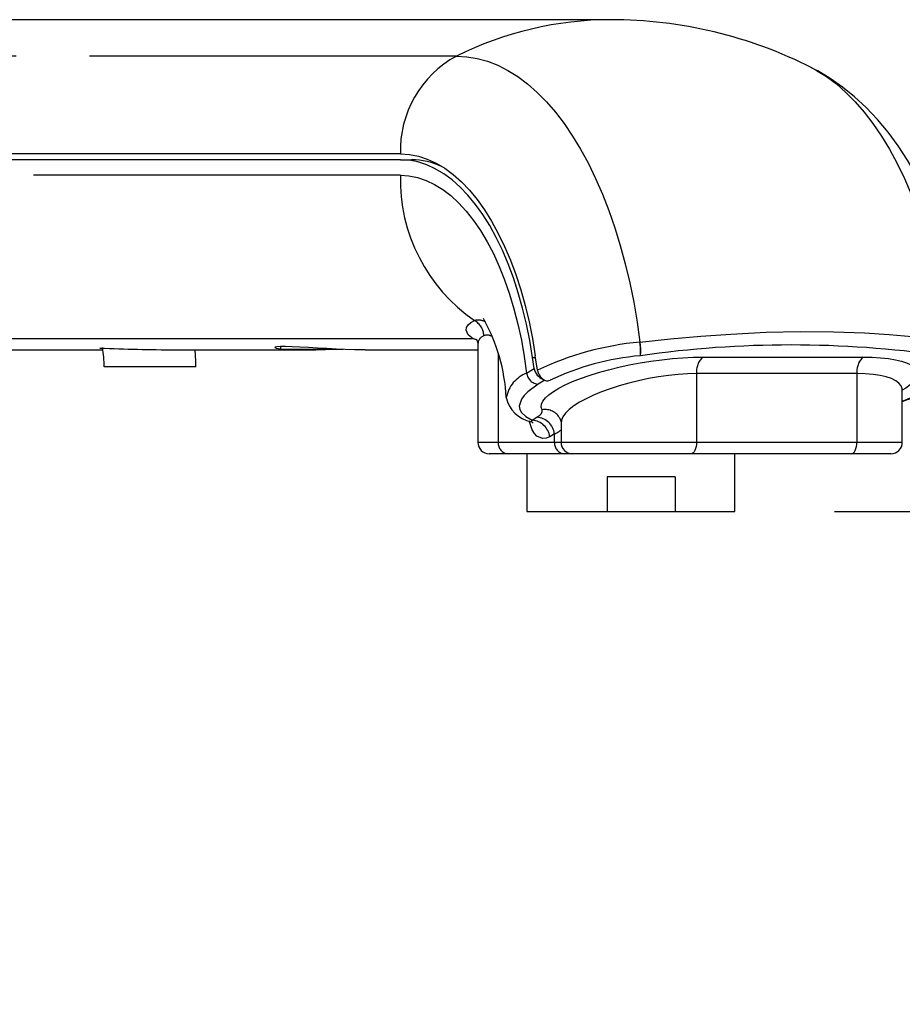
# Model space of a CAD drawing. Extents: x -66 to 594, y -19 to 417.
# Drawn here: x 116 to 131, y 279 to 296 of the extents above; entities that cross this region are included whole.
import ezdxf

# ---------------------------------------------------------------- set-up
doc = ezdxf.new("R2010")
doc.units = 0
doc.linetypes.add('PHANTOM', pattern=[12.7, 6.35, -1.27, 1.27, -1.27, 1.27, -1.27])
doc.layers.get('0').update_dxf_attribs({"linetype": 'CONTINUOUS'})
doc.styles.add('SLDTEXTSTYLE2', font='TXT', dxfattribs={"width": 0.605})
doc.dimstyles.new('SLDDIMSTYLE1', dxfattribs={"dimtxt": 5.172414, "dimasz": 7, "dimexe": 0, "dimexo": 0.0625, "dimgap": 1.293103, "dimtad": 1, "dimlfac": 5, "dimrnd": 1e-09, "dimzin": 12, "dimtxsty": 'SLDTEXTSTYLE2', "dimsah": 1, "dimcen": 0.09, "dimazin": 3, "dimtfac": 1, "dimtmove": 0, "dimatfit": 3, "dimtolj": 1, "dimtzin": 12})
doc.dimstyles.new('SLDDIMSTYLE2', dxfattribs={"dimtxt": 5.172414, "dimasz": 7, "dimexe": 0, "dimexo": 0.0625, "dimgap": 1.293103, "dimtad": 1, "dimlfac": 5, "dimrnd": 1e-09, "dimzin": 12, "dimtxsty": 'SLDTEXTSTYLE2', "dimsah": 1, "dimcen": 0.09, "dimazin": 3, "dimtfac": 1, "dimtofl": 0, "dimtmove": 0, "dimatfit": 3, "dimtolj": 1, "dimtzin": 12})

# ---------------------------------------------------------------- blocks, each defined once
blk = doc.blocks.new('_D_6')
at = {"color": 7, "linetype": 'CONTINUOUS'}
for p, q in [((102.395, 262.439), (102.395, 278.733)), ((111.995, 262.439), (111.995, 278.733)), ((102.395, 276.733), (75.581, 276.733)), ((111.995, 276.733), (102.395, 276.733)), ((111.995, 276.733), (125.456, 276.733))]:
    blk.add_line(p, q, dxfattribs=at)
for points in [[(102.395, 276.733), (95.395, 277.81), (95.395, 275.656)], [(111.995, 276.733), (118.995, 275.656), (118.995, 277.81)]]:
    blk.add_solid(points, dxfattribs=at)
at = {"color": 7, "linetype": 'CONTINUOUS', "char_height": 7, "attachment_point": 1, "style": 'SLDTEXTSTYLE2'}
for s, insert in [('%%c', (75.581, 285.757)), ('48', (86.018, 285.757))]:
    blk.add_mtext(s, dxfattribs=dict(at, insert=insert))
blk = doc.blocks.new('_D_7')
at = {"color": 7, "linetype": 'CONTINUOUS'}
for p, q in [((129.999, 287.139), (148.771, 287.139)), ((146.771, 287.139), (146.771, 240.339))]:
    blk.add_line(p, q, dxfattribs=at)
for points in [[(146.771, 287.139), (145.694, 280.139), (147.848, 280.139)], [(146.771, 240.339), (147.848, 247.339), (145.694, 247.339)]]:
    blk.add_solid(points, dxfattribs=at)
at = {"color": 7, "linetype": 'CONTINUOUS', "insert": (137.748, 257.162), "char_height": 7, "attachment_point": 1, "rotation": 90, "style": 'SLDTEXTSTYLE2'}
blk.add_mtext('234', dxfattribs=at)

msp = doc.modelspace()

# ---------------------------------------------------------------- linework, layer by layer
at = {"color": 7, "linetype": 'CONTINUOUS'}
for p, q in [((126.1292, 295.6566), (109.8854, 295.6566)), ((122.4877, 293.3326), (106.3245, 293.3326)), ((122.4877, 293.2326), (106.2678, 293.2326)), ((122.4877, 293.2326), (122.6784, 293.2326)), ((123.7505, 290.1325), (108.3511, 290.1325)), ((123.828, 290.0334), (123.828, 288.3394)), ((111.9139, 289.9388), (117.3375, 289.9388)), ((117.2865, 289.969), (117.2884, 289.9676)), ((118.589, 289.9388), (120.8113, 289.9388)), ((120.4157, 289.9959), (120.4157, 289.9475)), ((121.4983, 289.9475), (120.4157, 289.9475)), ((121.8794, 289.9388), (123.828, 289.9388)), ((124.8042, 289.6167), (124.7751, 289.808)), ((124.8607, 289.5881), (124.8227, 289.8372)), ((118.9497, 289.6434), (117.3639, 289.6434)), ((131.1752, 288.3394), (131.1752, 289.2408)), ((125.2687, 288.6723), (125.2687, 288.3394)), ((124.3508, 288.1394), (124.0245, 288.1394)), ((125.3257, 288.1394), (124.3508, 288.1394)), ((124.679, 288.1394), (124.679, 287.1394)), ((125.4652, 288.1394), (125.3257, 288.1394)), ((127.5171, 288.1394), (125.4652, 288.1394)), ((125.8747, 288.1394), (125.8747, 288.1394)), ((127.7947, 288.1394), (125.8747, 288.1394)), ((130.2916, 288.1394), (127.5171, 288.1394)), ((127.7947, 288.1394), (127.7947, 288.1394)), ((128.279, 287.1394), (128.279, 288.1394)), ((128.6492, 288.1394), (128.6492, 288.1394)), ((130.5692, 288.1394), (128.6492, 288.1394)), ((130.9787, 288.1394), (130.2916, 288.1394)), ((130.5692, 288.1394), (130.5692, 288.1394)), ((127.2442, 287.7394), (126.0674, 287.7394)), ((126.0674, 287.7394), (126.0674, 287.1394)), ((127.2442, 287.7394), (127.2442, 287.1394)), ((124.679, 287.1394), (126.0674, 287.1394)), ((126.0674, 287.1394), (127.2442, 287.1394)), ((127.2442, 287.1394), (128.279, 287.1394))]:
    msp.add_line(p, q, dxfattribs=at)
at = {"color": 8, "linetype": 'PHANTOM'}
for p, q in [((123.4572, 295.0261), (107.2134, 295.0261)), ((122.4877, 292.9634), (106.2678, 292.9634)), ((123.8195, 290.1102), (123.7537, 290.1322)), ((123.8071, 290.1107), (123.7537, 290.1322)), ((126.6319, 290.073), (126.635, 290.0734)), ((124.1804, 289.8584), (124.1804, 288.3394)), ((124.7751, 289.808), (124.8272, 289.808)), ((127.7208, 289.814), (130.4953, 289.814)), ((124.6731, 289.5363), (124.8042, 289.6167)), ((127.615, 289.5271), (127.615, 288.3394)), ((130.3895, 289.5271), (127.615, 289.5271)), ((130.3895, 289.5271), (130.3895, 288.3394)), ((124.989, 289.4146), (124.8756, 289.345)), ((124.7695, 288.7213), (124.8515, 288.7716)), ((123.828, 288.3394), (124.1804, 288.3394)), ((124.1804, 288.3394), (125.1553, 288.3394)), ((125.1553, 288.4847), (125.0733, 288.4344)), ((125.1553, 288.3394), (125.1553, 288.4847)), ((125.1553, 288.3394), (125.2687, 288.3394)), ((125.2687, 288.3394), (127.615, 288.3394)), ((127.615, 288.3394), (130.3895, 288.3394)), ((130.3895, 288.3394), (131.1752, 288.3394))]:
    msp.add_line(p, q, dxfattribs=at)
at = {"color": 8, "linetype": 'PHANTOM', "flags": 128}
for points in [[(123.4572, 295.0261), (123.6376, 295.0161), (123.8174, 294.9863), (123.9962, 294.9366), (124.1733, 294.8673), (124.3483, 294.7785), (124.5205, 294.6706), (124.6895, 294.5438), (124.8548, 294.3986), (125.0159, 294.2353), (125.1723, 294.0545), (125.3234, 293.8567), (125.469, 293.6425), (125.6084, 293.4126), (125.7413, 293.1676), (125.8673, 292.9084), (125.986, 292.6356), (126.0971, 292.3502), (126.2001, 292.0529), (126.2949, 291.7447), (126.3811, 291.4265), (126.4584, 291.0992), (126.5266, 290.764), (126.5856, 290.4217), (126.635, 290.0734)], [(129.607, 294.8243), (129.6922, 294.7785), (129.8645, 294.6706), (130.0335, 294.5438), (130.1988, 294.3986), (130.3599, 294.2353), (130.5162, 294.0545), (130.6674, 293.8567), (130.8129, 293.6425), (130.9524, 293.4126), (131.0853, 293.1676), (131.2113, 292.9084), (131.33, 292.6356), (131.441, 292.3502), (131.5441, 292.0529), (131.6389, 291.7447), (131.725, 291.4265), (131.8023, 291.0992), (131.8706, 290.764), (131.9295, 290.4217), (131.979, 290.0734)], [(122.4877, 292.9634), (122.637, 292.9535), (122.7856, 292.9237), (122.9329, 292.8742), (123.0782, 292.8052), (123.221, 292.7171), (123.3605, 292.6101), (123.4962, 292.4849), (123.6275, 292.3418), (123.7537, 292.1816), (123.8744, 292.005), (123.989, 291.8127), (124.097, 291.6056), (124.1978, 291.3846), (124.2912, 291.1506), (124.3767, 290.9048), (124.4538, 290.6481), (124.5223, 290.3817), (124.5818, 290.1068), (124.6322, 289.8246), (124.6731, 289.5363)], [(123.7505, 290.1325), (123.6604, 290.1985), (123.6268, 290.278), (123.6336, 290.3253), (123.6595, 290.3703), (123.7055, 290.4116), (123.771, 290.446)], [(126.635, 290.0734), (127.1659, 290.1306), (127.6911, 290.1775), (128.2072, 290.2138), (128.8206, 290.2434), (129.4153, 290.2569), (129.9851, 290.2542), (130.5236, 290.2354), (130.9481, 290.2072), (131.3479, 290.1678), (131.7203, 290.1177), (131.979, 290.0734)], [(124.9392, 288.9003), (124.9255, 288.9479), (124.9306, 288.9985), (124.9546, 289.0515), (124.9972, 289.1065), (125.058, 289.1629), (125.1364, 289.2201), (125.2316, 289.2776), (125.3425, 289.3347), (125.4682, 289.3908), (125.6072, 289.4455), (125.7583, 289.4981), (125.9198, 289.5482), (126.0902, 289.5951), (126.2677, 289.6385), (126.4505, 289.6779), (126.6367, 289.7129), (126.8245, 289.7431), (127.0119, 289.7683), (127.1972, 289.7881), (127.3782, 289.8024), (127.5534, 289.8111), (127.7208, 289.814)], [(130.4953, 289.814), (130.6533, 289.8111), (130.8002, 289.8024), (130.9347, 289.7881), (131.0552, 289.7683), (131.1607, 289.7431), (131.2499, 289.7129), (131.3222, 289.6779), (131.3765, 289.6385), (131.4126, 289.5951), (131.4299, 289.5482), (131.4283, 289.4981), (131.4078, 289.4455), (131.3686, 289.3908), (131.3112, 289.3347), (131.236, 289.2776), (131.1752, 289.2385)], [(127.615, 289.5271), (127.4601, 289.5236), (127.2975, 289.5131), (127.1292, 289.4959), (126.9573, 289.472), (126.7839, 289.4417), (126.6112, 289.4056), (126.4411, 289.3639), (126.2759, 289.3172), (126.1176, 289.2661), (125.968, 289.2112), (125.8291, 289.1532), (125.7025, 289.0928), (125.5898, 289.0307), (125.4924, 288.9677), (125.4114, 288.9046), (125.3479, 288.8421), (125.3026, 288.781), (125.2762, 288.722), (125.2687, 288.6719)], [(131.1752, 289.2411), (131.1731, 289.2661), (131.1545, 289.3172), (131.117, 289.3639), (131.061, 289.4056), (130.9871, 289.4417), (130.8964, 289.472), (130.7899, 289.4959), (130.6689, 289.5131), (130.5348, 289.5236), (130.3895, 289.5271)], [(124.8756, 289.345), (124.6956, 289.2148), (124.6297, 289.1489), (124.5827, 289.0846), (124.5465, 288.9653), (124.5565, 288.9078), (124.5858, 288.8535), (124.6586, 288.7838), (124.7695, 288.7213)], [(124.8515, 288.7716), (124.8996, 288.806), (124.9308, 288.8395), (124.9441, 288.8712), (124.9392, 288.9003)], [(125.0733, 288.4344), (125.0113, 288.4073), (124.9479, 288.4021), (124.8516, 288.4436), (124.8074, 288.4894), (124.7685, 288.5517), (124.7206, 288.6916), (124.7182, 288.7076)], [(124.7496, 288.6967), (124.7551, 288.6937), (124.7695, 288.7213)], [(127.615, 288.3394), (127.6132, 288.3008), (127.6076, 288.2637), (127.5986, 288.2294), (127.5865, 288.1992), (127.5716, 288.1743), (127.5547, 288.1556), (127.5363, 288.1439), (127.5171, 288.1394)], [(130.2916, 288.1394), (130.3108, 288.1439), (130.3292, 288.1556), (130.3461, 288.1743), (130.3609, 288.1992), (130.3731, 288.2294), (130.3821, 288.2637), (130.3876, 288.3008), (130.3895, 288.3394)]]:
    msp.add_lwpolyline(points, dxfattribs=at)
at = {"color": 7, "linetype": 'CONTINUOUS', "flags": 128}
for points in [[(132.3647, 289.8552), (132.3548, 289.9356), (132.3068, 290.2611), (132.2491, 290.5829), (132.1816, 290.9007), (132.1042, 291.2139), (132.0167, 291.5219), (131.9188, 291.8241), (131.8105, 292.1199), (131.6913, 292.4086), (131.561, 292.6893), (131.4195, 292.961), (131.2666, 293.2227), (131.1025, 293.4724), (130.9278, 293.7087), (130.7433, 293.9298), (130.55, 294.1342), (130.3491, 294.3208), (130.1417, 294.489), (129.9288, 294.6383), (129.7115, 294.7689), (129.6112, 294.8197)], [(122.4877, 293.3326), (122.6437, 293.3225), (122.7991, 293.2925), (122.9532, 293.2425), (123.1053, 293.1728), (123.255, 293.0837), (123.4015, 292.9756), (123.5442, 292.8488), (123.6826, 292.704), (123.8162, 292.5417), (123.9442, 292.3625), (124.0663, 292.1673), (124.1819, 291.9567), (124.2905, 291.7318), (124.3917, 291.4933), (124.4851, 291.2423), (124.5704, 290.9799), (124.647, 290.707), (124.7148, 290.4248), (124.7735, 290.1345), (124.8227, 289.8372)], [(124.7751, 289.808), (124.7268, 290.0992), (124.6694, 290.3836), (124.603, 290.6601), (124.5279, 290.9275), (124.4444, 291.1846), (124.3529, 291.4305), (124.2538, 291.6641), (124.1474, 291.8846), (124.0341, 292.0908), (123.9146, 292.2821), (123.7891, 292.4577), (123.6583, 292.6167), (123.5227, 292.7586), (123.3829, 292.8828), (123.2394, 292.9888), (123.0928, 293.076), (122.9437, 293.1443), (122.7927, 293.1933), (122.6405, 293.2227), (122.4877, 293.2326)], [(123.7951, 290.1274), (123.795, 290.1275), (123.8012, 290.1207), (123.8146, 290.0981), (123.826, 290.0593), (123.826, 290.0329)], [(117.3348, 289.9561), (117.3324, 289.9563), (117.2884, 289.9676)], [(118.9497, 289.6434), (118.9472, 289.7425), (118.934, 289.9388)], [(121.8794, 289.9391), (121.8418, 289.9389), (121.6947, 289.941), (121.5351, 289.9459), (121.3755, 289.9528), (121.2122, 289.9613), (121.0512, 289.9705), (120.8951, 289.9795), (120.7481, 289.9875), (120.6151, 289.9934), (120.5018, 289.9963), (120.4113, 289.9959), (120.3501, 289.992), (120.3185, 289.9849), (120.3171, 289.9777), (120.3375, 289.9694)], [(120.3375, 289.9694), (120.3796, 289.961), (120.4157, 289.9565)], [(126.6414, 289.8383), (126.6429, 289.8384), (126.6442, 289.8386)], [(125.2507, 288.7487), (125.2617, 288.7207), (125.2685, 288.6728)]]:
    msp.add_lwpolyline(points, dxfattribs=at)
at = {"color": 8, "linetype": 'PHANTOM'}
for centre, radius, start, end in [((126.1424, 289.6241), 6.0325, 90.11765, 116.43066), ((124.3617, 293.384), 1.8747, 118.84596, 181.57237), ((125.4559, 292.8907), 2.9691, 178.59721, 235.42546), ((123.8357, 290.2105), 0.2443, 57.60159, 105.36486), ((123.6208, 290.1724), 0.3121, 2.09988, 61.22778), ((123.9901, 290.0494), 0.1461, 50.93728, 113.12872), ((123.9877, 290.0362), 0.1576, 110.44643, 180.99768), ((127.1111, 284.8459), 5.249, 95.23837, 115.38713), ((125.84, 289.9236), 0.8059, 353.9222, 10.68669), ((125.8525, 289.9255), 0.7964, 353.73725, 10.70576), ((127.9621, 289.5621), 0.3489, 133.77032, 185.75107), ((130.7366, 289.5621), 0.3489, 133.7704, 185.75099), ((124.8744, 289.0112), 0.5623, 110.97957, 169.34019), ((124.8912, 289.5644), 0.2199, 187.34705, 265.93468), ((130.1125, 292.242), 3.3586, 288.44659, 300.395), ((124.9929, 288.6148), 0.2905, 27.3658, 100.64474), ((124.746, 288.3922), 0.3299, 7.35021, 85.93145), ((124.8281, 288.4425), 0.3299, 7.34893, 85.93273), ((125.0549, 288.7807), 0.3126, 288.74157, 313.15249), ((124.3687, 288.3273), 0.1887, 176.31466, 264.54714), ((125.3436, 288.3273), 0.1887, 176.31512, 264.54692)]:
    msp.add_arc(centre, radius, start, end, dxfattribs=at)
at = {"color": 7, "linetype": 'CONTINUOUS'}
for centre, radius, start, end in [((126.1318, 287.9885), 7.6682, 63.03301, 90.01949), ((122.6687, 291.955), 1.2777, 64.79168, 89.56259), ((121.2281, 288.9642), 3.0952, 2.7976, 29.3342), ((123.7504, 290.1107), 0.0217, 81.08578, 89.75809), ((129.2504, 271.5801), 18.4436, 81.87638, 98.12362), ((118.9836, 333.1249), 43.1877, 267.74994, 269.47649), ((115.1666, 289.6194), 2.1944, 0.62407, 9.44236), ((120.853, 295.9584), 6.0204, 266.77769, 273.22231), ((127.0537, 285.2342), 4.6225, 95.1179, 115.27819), ((125.0294, 289.6487), 0.2274, 188.08656, 251.31046), ((125.0883, 289.6217), 0.2301, 188.39467, 247.07822), ((125.0344, 289.5041), 0.1008, 249.27915, 296.79292), ((130.111, 292.3464), 3.4681, 287.87023, 300.74797), ((124.8504, 289.2273), 0.5418, 191.92459, 259.20222), ((124.7337, 288.6235), 0.0709, 43.71086, 78.36759), ((124.028, 288.3394), 0.2, 179.99649, 269.00222), ((125.4687, 288.3394), 0.2, 179.99649, 269.00222), ((130.9752, 288.3394), 0.2, 270.99804, 0.00314)]:
    msp.add_arc(centre, radius, start, end, dxfattribs=at)

# ---------------------------------------------------------------- dimensions: what is measured, and where the dimension line sits
dim = msp.add_linear_dim(base=(146.7713, 240.3394), p1=(127.999, 287.1394), p2=(101.1947, 240.3394), angle=90, dimstyle='SLDDIMSTYLE2', dxfattribs=at)
dim.commit()
dim.dimension.update_dxf_attribs({"geometry": '_D_7', "text_midpoint": (146.7713, 263.7394), "dimtype": 160})
dim = msp.add_linear_dim(base=(102.3947, 276.7331), p1=(111.9947, 260.4394), p2=(102.3947, 260.4394), text='%%c<>', dimstyle='SLDDIMSTYLE1', dxfattribs=at)
dim.commit()
dim.dimension.update_dxf_attribs({"geometry": '_D_6', "text_midpoint": (85.1841, 276.7331), "dimtype": 160})

doc.saveas('drawing.dxf')
